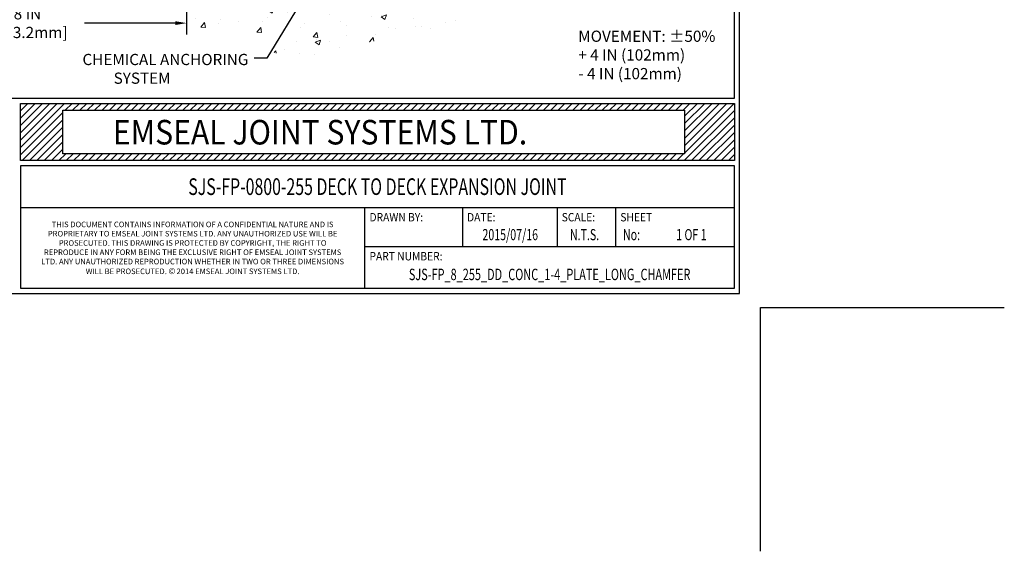
# Model space of a CAD drawing. Extents: x -6 to 3254, y -6 to 1977.
# Drawn here: x 18 to 43, y -6 to 7 of the extents above; entities that cross this region are included whole.
import ezdxf
from ezdxf.enums import TextEntityAlignment as Align

# ---------------------------------------------------------------- set-up
doc = ezdxf.new("R2010")
doc.units = 0
doc.header["$LTSCALE"] = 5
doc.header["$MEASUREMENT"] = 0
doc.layers.get('0').update_dxf_attribs({"color": 200, "linetype": 'CONTINUOUS'})
doc.layers.get('DEFPOINTS').update_dxf_attribs({"linetype": 'CONTINUOUS'})
for name, color, linetype, lineweight in [('CONCRETE - H', 130, 'CONTINUOUS', 9), ('CONCRETE - L', 132, 'CONTINUOUS', 13), ('DIMS', 50, 'CONTINUOUS', 25), ('TBLOCK-T1', 7, 'CONTINUOUS', 15), ('TBLOCK-T2', 7, 'CONTINUOUS', 18), ('TBLOCK-T3', 241, 'CONTINUOUS', 20), ('TBLOCK-T5', 111, 'CONTINUOUS', 30), ('TEXT - 4', 241, 'CONTINUOUS', 25)]:
    doc.layers.add(name, color=color, linetype=linetype, lineweight=lineweight)
doc.styles.add('ROMANC', font='ROMANC.shx', dxfattribs={"width": 0.7, "height": 3.2})
doc.styles.add('ROMANS', font='romans', dxfattribs={"width": 0.9})
doc.styles.add('ROMANT', font='ROMANT.shx', dxfattribs={"width": 0.9, "height": 6.3})
doc.dimstyles.get("Standard").update_dxf_attribs({"dimtxt": 0.18, "dimasz": 0.18, "dimexe": 0.18, "dimexo": 0.0625, "dimgap": 0.09, "dimtad": 0, "dimtih": 1, "dimtoh": 1, "dimdec": 4, "dimzin": 0, "dimdsep": 46, "dimtxsty": 'Standard', "dimcen": 0.09, "dimadec": 0, "dimazin": 0, "dimtfac": 1, "dimtdec": 4, "dimtofl": 0, "dimtmove": 0, "dimatfit": 3, "dimfxl": 1, "dimtolj": 1, "dimtzin": 0, "dimarcsym": 0})
doc.dimstyles.new('STANDARD$0', dxfattribs={"dimtxt": 0.18, "dimasz": 0.18, "dimexe": 0.18, "dimexo": 0.0625, "dimgap": 0.09, "dimtad": 0, "dimtih": 1, "dimtoh": 1, "dimdec": 4, "dimzin": 0, "dimdsep": 46, "dimtxsty": 'Standard', "dimcen": 0.09, "dimadec": 0, "dimazin": 0, "dimtfac": 1, "dimtdec": 4, "dimtofl": 0, "dimtmove": 0, "dimatfit": 3, "dimfxl": 1, "dimtolj": 1, "dimtzin": 0, "dimarcsym": 0})

# ---------------------------------------------------------------- blocks, each defined once
blk = doc.blocks.new('*X6')
at = {"color": 0}
for p, q in [((136.3, 33.06), (144.79, 41.56)), ((136.3, 34.47), (143.38, 41.56)), ((136.3, 35.89), (141.97, 41.56)), ((136.3, 37.3), (140.55, 41.56)), ((136.3, 38.71), (139.14, 41.56)), ((136.3, 40.13), (137.72, 41.56)), ((136.3, 41.54), (136.31, 41.56)), ((136.3, 31.64), (144.47, 39.82)), ((144.91, 40.26), (146.21, 41.56)), ((146.32, 40.26), (147.62, 41.56)), ((147.74, 40.26), (149.04, 41.56)), ((149.15, 40.26), (150.45, 41.56)), ((150.56, 40.26), (151.86, 41.56)), ((151.98, 40.26), (153.28, 41.56)), ((153.39, 40.26), (154.69, 41.56)), ((154.81, 40.26), (156.11, 41.56)), ((156.22, 40.26), (157.52, 41.56)), ((157.64, 40.26), (158.94, 41.56)), ((159.05, 40.26), (160.35, 41.56)), ((160.46, 40.26), (161.76, 41.56)), ((161.88, 40.26), (163.18, 41.56)), ((163.29, 40.26), (164.59, 41.56)), ((164.71, 40.26), (166.01, 41.56)), ((166.12, 40.26), (167.42, 41.56)), ((167.54, 40.26), (168.84, 41.56)), ((168.95, 40.26), (170.25, 41.56)), ((170.36, 40.26), (171.66, 41.56)), ((171.78, 40.26), (173.08, 41.56)), ((173.19, 40.26), (174.49, 41.56)), ((174.61, 40.26), (175.91, 41.56)), ((176.02, 40.26), (177.32, 41.56)), ((177.43, 40.26), (178.73, 41.56)), ((178.85, 40.26), (180.15, 41.56)), ((180.26, 40.26), (181.56, 41.56)), ((181.68, 40.26), (182.98, 41.56)), ((183.09, 40.26), (184.39, 41.56)), ((184.51, 40.26), (185.81, 41.56)), ((185.92, 40.26), (187.22, 41.56)), ((187.33, 40.26), (188.63, 41.56)), ((188.75, 40.26), (190.05, 41.56)), ((190.16, 40.26), (191.46, 41.56)), ((191.58, 40.26), (192.88, 41.56)), ((192.99, 40.26), (194.29, 41.56)), ((194.41, 40.26), (195.71, 41.56)), ((195.82, 40.26), (197.12, 41.56)), ((197.23, 40.26), (198.53, 41.56)), ((198.65, 40.26), (199.95, 41.56)), ((200.06, 40.26), (201.36, 41.56)), ((201.48, 40.26), (202.78, 41.56)), ((202.89, 40.26), (204.19, 41.56)), ((204.3, 40.26), (205.6, 41.56)), ((205.72, 40.26), (207.02, 41.56)), ((207.13, 40.26), (208.43, 41.56)), ((208.55, 40.26), (209.85, 41.56)), ((209.96, 40.26), (211.26, 41.56)), ((211.38, 40.26), (212.68, 41.56)), ((212.79, 40.26), (214.09, 41.56)), ((214.2, 40.26), (215.5, 41.56)), ((215.62, 40.26), (216.92, 41.56)), ((217.03, 40.26), (218.33, 41.56)), ((218.45, 40.26), (219.75, 41.56)), ((219.86, 40.26), (221.16, 41.56)), ((221.28, 40.26), (222.58, 41.56)), ((222.69, 40.26), (223.99, 41.56)), ((224.1, 40.26), (225.4, 41.56)), ((225.52, 40.26), (226.82, 41.56)), ((226.93, 40.26), (228.23, 41.56)), ((228.35, 40.26), (229.65, 41.56)), ((229.76, 40.26), (231.06, 41.56)), ((231.17, 40.26), (232.47, 41.56)), ((232.59, 40.26), (233.89, 41.56)), ((234, 40.26), (235.3, 41.56)), ((235.42, 40.26), (236.72, 41.56)), ((236.83, 40.26), (238.13, 41.56)), ((238.25, 40.26), (239.55, 41.56)), ((239.66, 40.26), (240.96, 41.56)), ((241.07, 40.26), (242.37, 41.56)), ((242.49, 40.26), (243.79, 41.56)), ((243.9, 40.26), (245.2, 41.56)), ((245.32, 40.26), (246.62, 41.56)), ((246.73, 40.26), (248.03, 41.56)), ((248.15, 40.26), (249.45, 41.56)), ((249.56, 40.26), (250.86, 41.56)), ((250.97, 40.26), (252.27, 41.56)), ((252.39, 40.26), (253.69, 41.56)), ((253.8, 40.26), (255.1, 41.56)), ((255.22, 40.26), (256.52, 41.56)), ((256.63, 40.26), (257.93, 41.56)), ((258.04, 40.26), (259.34, 41.56)), ((259.46, 40.26), (260.76, 41.56)), ((260.87, 40.26), (262.17, 41.56)), ((262.29, 40.26), (263.59, 41.56)), ((263.7, 40.26), (265, 41.56)), ((263.9, 30.56), (273.55, 40.2)), ((263.94, 39.08), (266.42, 41.56)), ((263.94, 37.66), (267.83, 41.56)), ((263.94, 36.25), (269.24, 41.56)), ((263.94, 34.83), (270.66, 41.56)), ((263.94, 33.42), (272.07, 41.56)), ((263.94, 32), (273.49, 41.56)), ((136.62, 30.56), (144.47, 38.41)), ((265.32, 30.56), (273.55, 38.79)), ((138.04, 30.56), (144.47, 36.99)), ((266.73, 30.56), (273.55, 37.38)), ((139.45, 30.56), (144.47, 35.58)), ((140.86, 30.56), (144.47, 34.16)), ((268.14, 30.56), (273.55, 35.96)), ((269.56, 30.56), (273.55, 34.55)), ((142.28, 30.56), (144.47, 32.75)), ((270.97, 30.56), (273.55, 33.13)), ((143.69, 30.56), (144.99, 31.86)), ((145.11, 30.56), (146.41, 31.86)), ((146.52, 30.56), (147.82, 31.86)), ((147.94, 30.56), (149.24, 31.86)), ((149.35, 30.56), (150.65, 31.86)), ((150.76, 30.56), (152.06, 31.86)), ((152.18, 30.56), (153.48, 31.86)), ((153.59, 30.56), (154.89, 31.86)), ((155.01, 30.56), (156.31, 31.86)), ((156.42, 30.56), (157.72, 31.86)), ((157.84, 30.56), (159.14, 31.86)), ((159.25, 30.56), (160.55, 31.86)), ((160.66, 30.56), (161.96, 31.86)), ((162.08, 30.56), (163.38, 31.86)), ((163.49, 30.56), (164.79, 31.86)), ((164.91, 30.56), (166.21, 31.86)), ((166.32, 30.56), (167.62, 31.86)), ((167.73, 30.56), (169.03, 31.86)), ((169.15, 30.56), (170.45, 31.86)), ((170.56, 30.56), (171.86, 31.86)), ((171.98, 30.56), (173.28, 31.86)), ((173.39, 30.56), (174.69, 31.86)), ((174.81, 30.56), (176.11, 31.86)), ((176.22, 30.56), (177.52, 31.86)), ((177.63, 30.56), (178.93, 31.86)), ((179.05, 30.56), (180.35, 31.86)), ((180.46, 30.56), (181.76, 31.86)), ((181.88, 30.56), (183.18, 31.86)), ((183.29, 30.56), (184.59, 31.86)), ((184.71, 30.56), (186.01, 31.86)), ((186.12, 30.56), (187.42, 31.86)), ((187.53, 30.56), (188.83, 31.86)), ((188.95, 30.56), (190.25, 31.86)), ((190.36, 30.56), (191.66, 31.86)), ((191.78, 30.56), (193.08, 31.86)), ((193.19, 30.56), (194.49, 31.86)), ((194.6, 30.56), (195.9, 31.86)), ((196.02, 30.56), (197.32, 31.86)), ((197.43, 30.56), (198.73, 31.86)), ((198.85, 30.56), (200.15, 31.86)), ((200.26, 30.56), (201.56, 31.86)), ((201.68, 30.56), (202.98, 31.86)), ((203.09, 30.56), (204.39, 31.86)), ((204.5, 30.56), (205.8, 31.86)), ((205.92, 30.56), (207.22, 31.86)), ((207.33, 30.56), (208.63, 31.86)), ((208.75, 30.56), (210.05, 31.86)), ((210.16, 30.56), (211.46, 31.86)), ((211.58, 30.56), (212.88, 31.86)), ((212.99, 30.56), (214.29, 31.86)), ((214.4, 30.56), (215.7, 31.86)), ((215.82, 30.56), (217.12, 31.86)), ((217.23, 30.56), (218.53, 31.86)), ((218.65, 30.56), (219.95, 31.86)), ((220.06, 30.56), (221.36, 31.86)), ((221.47, 30.56), (222.77, 31.86)), ((222.89, 30.56), (224.19, 31.86)), ((224.3, 30.56), (225.6, 31.86)), ((225.72, 30.56), (227.02, 31.86)), ((227.13, 30.56), (228.43, 31.86)), ((228.55, 30.56), (229.85, 31.86)), ((229.96, 30.56), (231.26, 31.86)), ((231.37, 30.56), (232.67, 31.86)), ((232.79, 30.56), (234.09, 31.86)), ((234.2, 30.56), (235.5, 31.86)), ((235.62, 30.56), (236.92, 31.86)), ((237.03, 30.56), (238.33, 31.86)), ((238.45, 30.56), (239.75, 31.86)), ((239.86, 30.56), (241.16, 31.86)), ((241.27, 30.56), (242.57, 31.86)), ((242.69, 30.56), (243.99, 31.86)), ((244.1, 30.56), (245.4, 31.86)), ((245.52, 30.56), (246.82, 31.86)), ((246.93, 30.56), (248.23, 31.86)), ((248.34, 30.56), (249.64, 31.86)), ((249.76, 30.56), (251.06, 31.86)), ((251.17, 30.56), (252.47, 31.86)), ((252.59, 30.56), (253.89, 31.86)), ((254, 30.56), (255.3, 31.86)), ((255.42, 30.56), (256.72, 31.86)), ((256.83, 30.56), (258.13, 31.86)), ((258.24, 30.56), (259.54, 31.86)), ((259.66, 30.56), (260.96, 31.86)), ((261.07, 30.56), (262.37, 31.86)), ((262.49, 30.56), (263.79, 31.86)), ((272.39, 30.56), (273.55, 31.72))]:
    blk.add_line(p, q, dxfattribs=at)
blk = doc.blocks.new('*D32')
at = {"layer": 'DEFPOINTS', "color": 0, "transparency": 16777216}
for p in [(14.52, 8.035), (22.52, 8.035), (22.52, 7.1)]:
    blk.add_point(p, dxfattribs=at)
at = {"layer": 'DIMS', "color": 0, "lineweight": -2, "transparency": 16777216}
for p, q in [((14.52, 7.755), (14.52, 6.82)), ((22.52, 7.755), (22.52, 6.82)), ((14.8, 7.1), (17.118, 7.1)), ((22.24, 7.1), (19.965, 7.1))]:
    blk.add_line(p, q, dxfattribs=at)
at = {"layer": 'DIMS', "color": 0, "transparency": 16777216}
for points in [[(14.8, 7.147), (14.8, 7.054), (14.52, 7.1)], [(22.24, 7.147), (22.24, 7.054), (22.52, 7.1)]]:
    blk.add_solid(points, dxfattribs=at)
at = {"layer": 'DIMS', "color": 0, "transparency": 16777216, "insert": (18.542, 7.1), "char_height": 0.28, "attachment_point": 5}
blk.add_mtext('\\A1;8 IN\\P [203.2mm]', dxfattribs=at)

msp = doc.modelspace()

# ---------------------------------------------------------------- hatches: boundary and pattern name
at = {"layer": 'CONCRETE - H'}
h = msp.add_hatch(dxfattribs=at)
h.set_pattern_fill('AR-CONC', color=256, scale=0.196, style=0)
h.set_pattern_definition([(50, (-5.4334, 422.8691), (1.40583, -0.1229942), [0.147, -1.617]), (355, (-5.4334, 422.8691), (-0.2719526, 1.4742966), [0.1176, -1.2936]), (100.45144, (-5.3162, 422.8588), (1.1338773, 1.3513024), [0.124931, -1.3742385]), (46.1842, (-5.4334, 423.261), (2.091793, -0.324418), [0.2205, -2.4255]), (96.63564, (-5.259, 423.234), (1.831937, 1.909272), [0.187396, -2.061359]), (351.18416, (-5.4334, 423.261), (1.831937, 1.909272), [0.1764, -1.9404]), (21, (-5.2374, 423.1631), (1.1699378, -0.789133), [0.147, -1.617]), (326, (-5.2374, 423.1631), (0.476898, 1.421294), [0.1176, -1.2936]), (71.45144, (-5.1399, 423.0973), (1.646836, 0.632161), [0.124931, -1.3742385]), (37.5, (-5.43337, 422.8691), (0.0238333, 0.65247195), [0, -1.27792, 0, -1.3132, 0, -1.2985]), (7.5, (-5.4334, 422.8691), (0.5156163, 0.773047), [0, -0.74872, 0, -1.24852, 0, -0.4949]), (327.5, (-5.87045, 422.8691), (1.046292, -0.04420755), [0, -0.49, 0, -1.5288, 0, -2.0286]), (317.5, (-6.0665, 422.8691), (1.1430449, 0.1962058), [0, -0.637, 0, -1.01528, 0, -1.4406])])
edge = h.paths.add_edge_path()
edge.add_line((29.63125, 8.03548), (25.92576, 8.03548))
edge.add_line((25.92576, 8.03548), (25.92576, 7.2198))
edge.add_line((25.92576, 7.2198), (25.66018, 7.29298))
edge.add_line((25.66018, 7.29298), (25.77043, 7.18953))
edge.add_line((25.77043, 7.18953), (25.45828, 7.23863))
edge.add_line((25.45828, 7.23863), (25.45828, 8.03548))
edge.add_line((25.45828, 8.03548), (22.52004, 8.03548))
edge.add_line((22.52004, 8.03548), (22.52004, 6.8935))
edge.add_spline(control_points=[(22.52004, 6.8935), (22.99079, 6.91159), (23.89998, 6.61046), (25.55048, 6.05041), (27.21514, 6.88311), (29.56122, 6.67354), (29.57884, 7.75866), (29.63125, 8.03548)], knot_values=[0, 0, 0, 0, 1.42683473, 2.81902615, 4.99297128, 7.13916039, 7.92828683, 7.92828683, 7.92828683, 7.92828683], degree=3, periodic=0)
h.paths.add_polyline_path([(28.32729, 5.55185), (31.81529, 5.55185), (31.81529, 7.10518), (28.32729, 7.10518)], flags=9)

# ---------------------------------------------------------------- linework, layer by layer
at = {"layer": 'CONCRETE - L'}
msp.add_line((22.52004, 8.03548), (22.52004, 6.8935), dxfattribs=at)
at = {"layer": 'DEFPOINTS'}
for p, q in [((36.85816, -6.09082), (36.85816, 0)), ((36.85816, 0), (42.94898, 0))]:
    msp.add_line(p, q, dxfattribs=at)
at = {"layer": 'TBLOCK-T5'}
for p, q in [((18.3668, 2.49647), (36.20612, 2.49647)), ((26.97133, 0.47802), (26.97133, 2.49647)), ((29.40905, 2.49647), (29.40905, 1.52167)), ((31.77344, 2.49647), (31.77344, 1.52167)), ((33.23711, 2.49647), (33.23711, 1.52167)), ((26.97133, 1.52167), (36.20612, 1.52167))]:
    msp.add_line(p, q, dxfattribs=at)
for points in [[(36.33609, 27.28687), (0.52207, 27.28687), (0.52207, 0.34805), (36.33609, 0.34805)], [(36.20612, 5.22591), (36.20612, 27.1569), (0.65204, 27.1569), (0.65204, 5.22591)], [(36.20612, 3.66623), (18.3668, 3.66623), (18.3668, 5.09594), (36.20612, 5.09594)], [(34.95661, 3.8352), (19.42948, 3.8352), (19.42948, 4.92697), (34.95661, 4.92697)], [(36.20612, 3.53626), (18.3668, 3.53626), (18.3668, 0.47802), (36.20612, 0.47802)]]:
    msp.add_lwpolyline(points, close=True, dxfattribs=at)

# ---------------------------------------------------------------- block references
at = {"layer": 'TBLOCK-T5', "xscale": 0.1299733129953342, "yscale": 0.1299733129953342, "zscale": 0.1299733129953342}
msp.add_blockref('*X6', (0.65204, -0.30522), dxfattribs=at)

# ---------------------------------------------------------------- texts
at = {"layer": 'TBLOCK-T1', "insert": (22.66907, 1.48725), "char_height": 0.13921875, "width": 7.7609403, "attachment_point": 5, "style": 'ROMANS'}
msp.add_mtext('THIS DOCUMENT CONTAINS INFORMATION OF A CONFIDENTIAL NATURE AND IS PROPRIETARY TO EMSEAL JOINT SYSTEMS LTD. ANY UNAUTHORIZED USE WILL BE PROSECUTED. THIS DRAWING IS PROTECTED BY COPYRIGHT, THE RIGHT TO REPRODUCE IN ANY FORM BEING THE EXCLUSIVE RIGHT OF EMSEAL JOINT SYSTEMS LTD. ANY UNAUTHORIZED REPRODUCTION WHETHER IN TWO OR THREE DIMENSIONS WILL BE PROSECUTED. {\\fArial|b0|i0|c0|p34;\\H1.0833x;©\\fMS Shell Dlg 2|b0|i0|c0|p0;\\H0.65385x; \\Fromans|c0;\\H1.4118x;2014 EMSEAL JOINT SYSTEMS LTD.}', dxfattribs=at)
at = {"layer": 'TBLOCK-T2', "style": 'ROMANS', "width": 0.9}
for s, height, p in [('DRAWN BY:', 0.208828, (27.08849, 2.14847)), ('DATE:', 0.208828, (29.52621, 2.14847)), ('SCALE:', 0.208828, (31.8906, 2.14847)), ('SHEET ', 0.208828, (33.35426, 2.14847)), ('PART NUMBER:', 0.2088281, (27.08849, 1.17367))]:
    msp.add_text(s, height=height, dxfattribs=at).set_placement(p)
at = {"layer": 'TBLOCK-T3', "style": 'ROMANC', "width": 0.7}
for s, height, p in [('SJS-FP-0800-255 DECK TO DECK EXPANSION JOINT', 0.4159146, (27.28646, 3.01636)), ('SJS-FP_8_255_DD_CONC_1-4_PLATE_LONG_CHAMFER', 0.286, (31.58873, 0.8241))]:
    msp.add_text(s, height=height, dxfattribs=at).set_placement(p, align=Align.MIDDLE_CENTER)
for s, p in [('2015/07/16', (30.60478, 1.67864)), ('1 OF 1', (35.13001, 1.67864))]:
    msp.add_text(s, height=0.278438, dxfattribs=at).set_placement(p, align=Align.CENTER)
for s, p in [('N.T.S.', (32.09566, 1.67864)), ('No:', (33.42105, 1.67864))]:
    msp.add_text(s, height=0.278438, dxfattribs=at).set_placement(p)
at = {"layer": 'TBLOCK-T5', "style": 'ROMANT', "width": 0.9}
msp.add_text('EMSEAL JOINT SYSTEMS LTD.', height=0.6141239, dxfattribs=at).set_placement((20.67671, 4.0687))
at = {"layer": 'TEXT - 4', "insert": (32.30424, 6.91216), "char_height": 0.28, "attachment_point": 1, "style": 'ROMANS'}
msp.add_mtext('MOVEMENT: ±50%\\P^I^I+ 4 IN (102mm)\\P^I^I- 4 IN (102mm)', dxfattribs=at)
at = {"layer": 'TEXT - 4', "insert": (19.8685, 6.33186), "char_height": 0.28, "attachment_point": 1, "style": 'ROMANS'}
msp.add_mtext_dynamic_manual_height_columns('\\pi0.17099;CHEMICAL ANCHORING\\P\\pi2.955;SYSTEM', width=4.2749891, gutter_width=90, heights=[0], dxfattribs=at)

# ---------------------------------------------------------------- dimensions: what is measured, and where the dimension line sits
at = {"layer": 'DIMS'}
dim = msp.add_linear_dim(base=(22.52004, 7.10049), p1=(14.52004, 8.03548), p2=(22.52004, 8.03548), text='<>\\P[]', dimstyle='STANDARD$0', override={"dimtxt": 0.28, "dimasz": 0.28, "dimexe": 0.28, "dimexo": 0.28, "dimgap": 0.28, "dimlunit": 5, "dimpost": ' IN', "dimfrac": 2}, dxfattribs=at)
dim.commit()
dim.dimension.update_dxf_attribs({"geometry": '*D32', "text_midpoint": (18.54171, 7.10049), "dimtype": 160})

# ---------------------------------------------------------------- leaders
at = {"layer": 'TEXT - 4'}
msp.add_leader([(25.47932, 7.79927), (24.52546, 6.22794), (24.20734, 6.22794)], dimstyle='Standard', override={"dimasz": 0.28}, dxfattribs=at)

doc.saveas('drawing.dxf')
